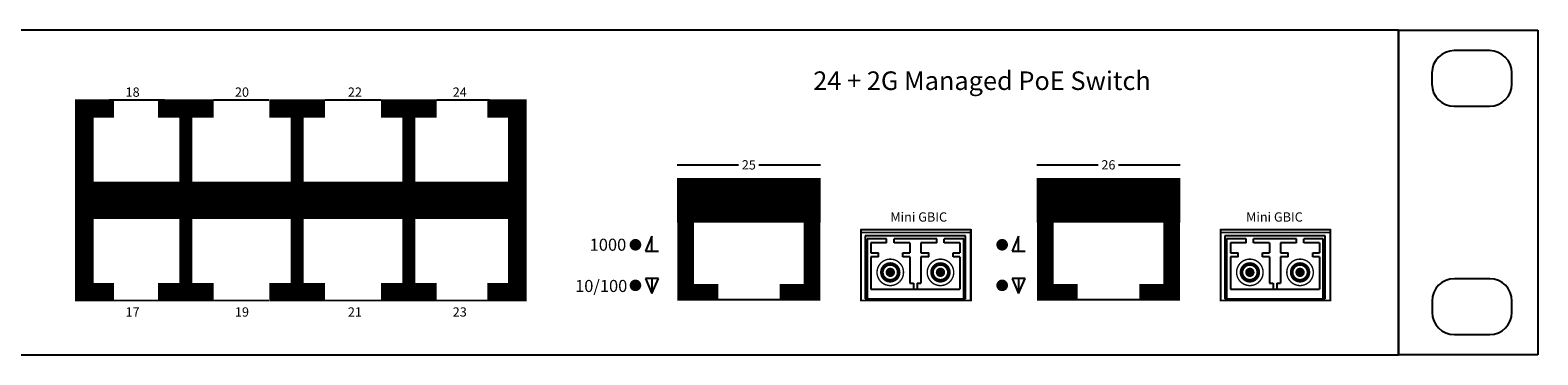
# Model space of a CAD drawing. Units: inches. Extents: x -3.4 to 42.1, y 0 to 25.8.
# Drawn here: x 34 to 42.1, y 0 to 1.8 of the extents above; entities that cross this region are included whole.
import ezdxf

# ---------------------------------------------------------------- set-up
doc = ezdxf.new("R2010")
doc.units = ezdxf.units.IN
doc.header["$MEASUREMENT"] = 0

# ---------------------------------------------------------------- blocks, each defined once
blk = doc.blocks.new('SFP Front')
for p, q in [((0.54, 0.338), (0, 0.338)), ((0, 0.338), (0, 0)), ((0.54, 0), (0.54, 0.338)), ((0.01, 0.3221), (0.01, 0)), ((0.115, 0.3221), (0.01, 0.3221)), ((0.115, 0.3), (0.03, 0.3)), ((0.03, 0.3), (0.03, 0.2478)), ((0.03, 0.2478), (0.0715, 0.2478)), ((0.0715, 0.2255), (0.0715, 0.2478)), ((0.115, 0.3), (0.115, 0.3221)), ((0.26, 0.3221), (0.155, 0.3221)), ((0.155, 0.3), (0.155, 0.3221)), ((0.24, 0.3), (0.155, 0.3)), ((0.2033, 0.2478), (0.24, 0.2478)), ((0.2033, 0.2255), (0.2033, 0.2478)), ((0.24, 0.3), (0.24, 0.2478)), ((0.385, 0.3221), (0.26, 0.3221)), ((0.3, 0.3), (0.3, 0.2478)), ((0.385, 0.3), (0.3, 0.3)), ((0.3, 0.2478), (0.3415, 0.2478)), ((0.3415, 0.2255), (0.3415, 0.2478)), ((0.385, 0.3), (0.385, 0.3221)), ((0.425, 0.3), (0.425, 0.3221)), ((0.53, 0.3221), (0.425, 0.3221)), ((0.51, 0.3), (0.425, 0.3)), ((0.4733, 0.2255), (0.4733, 0.2478)), ((0.4733, 0.2478), (0.51, 0.2478)), ((0.51, 0.3), (0.51, 0.2478)), ((0.53, 0), (0.53, 0.3221)), ((0.53, 0.3221), (0.53, 0)), ((0.03, 0.2255), (0.03, 0.0505)), ((0.0715, 0.2255), (0.03, 0.2255)), ((0.24, 0.2255), (0.2033, 0.2255)), ((0.24, 0.2255), (0.24, 0.0836)), ((0.3, 0.2255), (0.3, 0.0836)), ((0.3415, 0.2255), (0.3, 0.2255)), ((0.51, 0.2255), (0.4733, 0.2255)), ((0.51, 0.2255), (0.51, 0.0505)), ((0.24, 0.0836), (0.26, 0.0836)), ((0.26, 0.0836), (0.26, 0.0505)), ((0.28, 0.0836), (0.3, 0.0836)), ((0.28, 0.0836), (0.28, 0.0505)), ((0, 0), (0.54, 0)), ((0.03, 0.0505), (0.24, 0.0505)), ((0.24, 0.0505), (0.3, 0.0505)), ((0.3, 0.0505), (0.51, 0.0505))]:
    blk.add_line(p, q)
for points, const_width in [([(0.0637, 0.1418, 1), (0.2062, 0.1418, 1)], 0.0075), ([(0.0869, 0.1418, 1), (0.1831, 0.1418, 1)], 0.0138), ([(0.095, 0.1418, 1), (0.175, 0.1418, 1)], 0.01), ([(0.1185, 0.1418, 1), (0.1515, 0.1418, 1)], 0.0171), ([(0.1225, 0.1418, 1), (0.1475, 0.1418, 1)], 0.025), ([(0.3337, 0.1418, 1), (0.4762, 0.1418, 1)], 0.0075), ([(0.3569, 0.1418, 1), (0.4531, 0.1418, 1)], 0.0138), ([(0.365, 0.1418, 1), (0.445, 0.1418, 1)], 0.01), ([(0.3925, 0.1418, 1), (0.4175, 0.1418, 1)], 0.025), ([(0.3885, 0.1418, 1), (0.4215, 0.1418, 1)], 0.0171)]:
    blk.add_lwpolyline(points, format="xyb", close=True, dxfattribs=dict(const_width=const_width))
blk = doc.blocks.new('SFP Socket')
for p, q in [((0, 0.338), (0, 0)), ((0.54, 0.338), (0, 0.338)), ((0.54, 0), (0.54, 0.338)), ((0, 0), (0.54, 0))]:
    blk.add_line(p, q)
blk = doc.blocks.new('GBIC')
for p, q in [((0.5923, 0.3806), (0, 0.3806)), ((0, 0.3806), (0, 0)), ((0.5923, 0), (0.5923, 0.3806))]:
    blk.add_line(p, q)
at = {"const_width": 0.01}
blk.add_lwpolyline([(0, 0), (0.5923, 0), (0.5923, 0.3806), (0, 0.3806)], close=True, dxfattribs=at)
blk.add_lwpolyline([(0, 0.366), (0.5923, 0.366)], dxfattribs=at)
for name in ['SFP Front', 'SFP Socket']:
    blk.add_blockref(name, (0.0234, 0.0095))

msp = doc.modelspace()

# ---------------------------------------------------------------- linework, layer by layer
for p, q in [((41.32, 1.75), (24, 1.75)), ((41.32, 0), (41.32, 1.75)), ((41.32, 1.75), (41.32, 0)), ((41.32, 1.75), (42.07, 1.75)), ((42.07, 1.75), (42.07, 0)), ((42.07, 1.75), (42.07, 0)), ((41.81, 1.6396), (41.62, 1.6396)), ((41.5, 1.5196), (41.5, 1.4596)), ((41.93, 1.4596), (41.93, 1.5196)), ((41.62, 1.3396), (41.81, 1.3396)), ((37.7695, 1.0219), (37.4396, 1.0219)), ((38.2115, 1.0219), (37.8795, 1.0219)), ((39.7041, 1.0219), (39.3742, 1.0219)), ((40.1461, 1.0219), (39.8141, 1.0219)), ((37.3037, 0.639), (37.2685, 0.5583)), ((37.3037, 0.5583), (37.3037, 0.639)), ((39.2765, 0.639), (39.2414, 0.5583)), ((39.2765, 0.5583), (39.2765, 0.639)), ((37.2685, 0.5583), (37.3388, 0.5583)), ((39.2414, 0.5583), (39.3117, 0.5583)), ((37.2685, 0.4117), (37.3037, 0.3311)), ((37.3388, 0.4117), (37.2685, 0.4117)), ((37.3037, 0.3311), (37.3388, 0.4117)), ((37.3037, 0.4117), (37.3037, 0.3311)), ((39.3117, 0.4117), (39.2414, 0.4117)), ((39.2414, 0.4117), (39.2765, 0.3311)), ((39.2765, 0.3311), (39.3117, 0.4117)), ((39.2765, 0.4117), (39.2765, 0.3311)), ((41.8109, 0.41), (41.6209, 0.41)), ((41.5009, 0.29), (41.5009, 0.23)), ((41.9309, 0.23), (41.9309, 0.29)), ((41.6209, 0.11), (41.8109, 0.11)), ((24, 0), (41.32, 0)), ((42.07, 0), (41.32, 0))]:
    msp.add_line(p, q)
for points, const_width in [([(34.41, 1.3278), (34.25, 1.3278), (34.25, 0.3378), (34.41, 0.3378)], 0.1), ([(34.3829, 1.373), (34.6829, 1.373)], 0.01), ([(34.9455, 1.3278), (34.6455, 1.3278)], 0.1), ([(34.7955, 1.3328), (34.7955, 0.3428)], 0.07), ([(34.9444, 1.373), (35.2444, 1.373)], 0.01), ([(35.5455, 1.3278), (35.2455, 1.3278)], 0.1), ([(35.3955, 1.3328), (35.3955, 0.3428)], 0.07), ([(35.5455, 1.373), (35.8455, 1.373)], 0.01), ([(36.1455, 1.3278), (35.8455, 1.3278)], 0.1), ([(35.9955, 1.3328), (35.9955, 0.3428)], 0.07), ([(36.1455, 1.373), (36.43, 1.373)], 0.01), ([(36.4183, 0.3378), (36.58, 0.3378), (36.58, 1.3278), (36.4183, 1.3278)], 0.1), ([(34.25, 0.8328), (36.58, 0.8328)], 0.2), ([(37.4393, 0.8324), (38.2121, 0.8324)], 0.24), ([(37.4855, 0.9002), (37.4855, 0.3374), (37.6605, 0.3374)], 0.09), ([(39.3739, 0.8324), (40.1467, 0.8324)], 0.24), ([(39.4201, 0.9002), (39.4201, 0.3374), (39.5951, 0.3374)], 0.09), ([(37.9914, 0.3374), (38.1655, 0.3374), (38.1655, 0.8324)], 0.09), ([(39.926, 0.3374), (40.1001, 0.3374), (40.1001, 0.8324)], 0.09), ([(34.6455, 0.3378), (34.9455, 0.3378)], 0.1), ([(35.2455, 0.3378), (35.5455, 0.3378)], 0.1), ([(35.8455, 0.3378), (36.1455, 0.3378)], 0.1), ([(34.383, 0.2927), (34.683, 0.2927)], 0.01), ([(34.9444, 0.2927), (35.2444, 0.2927)], 0.01), ([(35.5455, 0.293), (35.8455, 0.293)], 0.01), ([(36.1455, 0.2927), (36.43, 0.2927)], 0.01), ([(37.6605, 0.2974), (37.9914, 0.2974)], 0.01), ([(39.5951, 0.2974), (39.926, 0.2974)], 0.01)]:
    msp.add_lwpolyline(points, dxfattribs=dict(const_width=const_width))
at = {"const_width": 0.0312}
for points in [[(37.1994, 0.5934, 1), (37.2306, 0.5934, 1)], [(39.1723, 0.5934, 1), (39.2035, 0.5934, 1)], [(37.1994, 0.3746, 1), (37.2306, 0.3746, 1)], [(39.1723, 0.3746, 1), (39.2035, 0.3746, 1)]]:
    msp.add_lwpolyline(points, format="xyb", close=True, dxfattribs=at)
for centre, start, end in [((41.62, 1.5196), 90, 180), ((41.81, 1.5196), 0, 90), ((41.62, 1.4596), 180, 270), ((41.81, 1.4596), 270, 0), ((41.6209, 0.29), 90, 180), ((41.8109, 0.29), 0, 90), ((41.6209, 0.23), 180, 270), ((41.8109, 0.23), 270, 0)]:
    msp.add_arc(centre, 0.12, start, end)
for points in [[(37.2685, 0.5583), (37.3388, 0.5583), (37.3037, 0.639), (37.2685, 0.5583)], [(39.2414, 0.5583), (39.3117, 0.5583), (39.2765, 0.639), (39.2414, 0.5583)], [(37.3388, 0.4117), (37.2685, 0.4117), (37.3037, 0.3311), (37.3388, 0.4117)], [(39.3117, 0.4117), (39.2414, 0.4117), (39.2765, 0.3311), (39.3117, 0.4117)]]:
    msp.add_solid(points)

# ---------------------------------------------------------------- block references
for p in [(38.4277, 0.2934), (40.3623, 0.2934)]:
    msp.add_blockref('GBIC', p)

# ---------------------------------------------------------------- texts
at = {"insert": (38.1716, 1.5274), "char_height": 0.1, "width": 2.2544, "attachment_point": 1}
msp.add_mtext('{\\fArial|b1|i1|c0|p34;24 + 2G Managed PoE Switch}', dxfattribs=at)
at = {"attachment_point": 5}
for s, insert, char_height in [('{\\fArial|b1|i0|c0|p34;18}', (34.5098, 1.4158), 0.05), ('{\\fArial|b1|i0|c0|p34;20}', (35.0981, 1.4158), 0.05), ('{\\fArial|b1|i0|c0|p34;22}', (35.7058, 1.4158), 0.05), ('{\\fArial|b1|i0|c0|p34;24}', (36.2697, 1.4158), 0.05), ('{\\fArial|b1|i0|c0|p34;25}', (37.825, 1.024), 0.05), ('{\\fArial|b1|i0|c0|p34;26}', (39.7596, 1.024), 0.05), ('{\\fArial|b1|i0|c0|p34;Mini GBIC}', (38.7391, 0.7431), 0.05), ('{\\fArial|b1|i0|c0|p34;Mini GBIC}', (40.653, 0.7431), 0.05), ('{\\fArial|b1|i0|c0|p34;1000}', (37.0671, 0.5936), 0.065), ('{\\fArial|b1|i0|c0|p34;10/100}', (37.0308, 0.3714), 0.065), ('{\\fArial|b1|i0|c0|p34;17}', (34.5098, 0.2312), 0.05), ('{\\fArial|b1|i0|c0|p34;19}', (35.0981, 0.2312), 0.05), ('{\\fArial|b1|i0|c0|p34;21}', (35.7058, 0.2312), 0.05), ('{\\fArial|b1|i0|c0|p34;23}', (36.2697, 0.2312), 0.05)]:
    msp.add_mtext(s, dxfattribs=dict(at, insert=insert, char_height=char_height))

doc.saveas('drawing.dxf')
